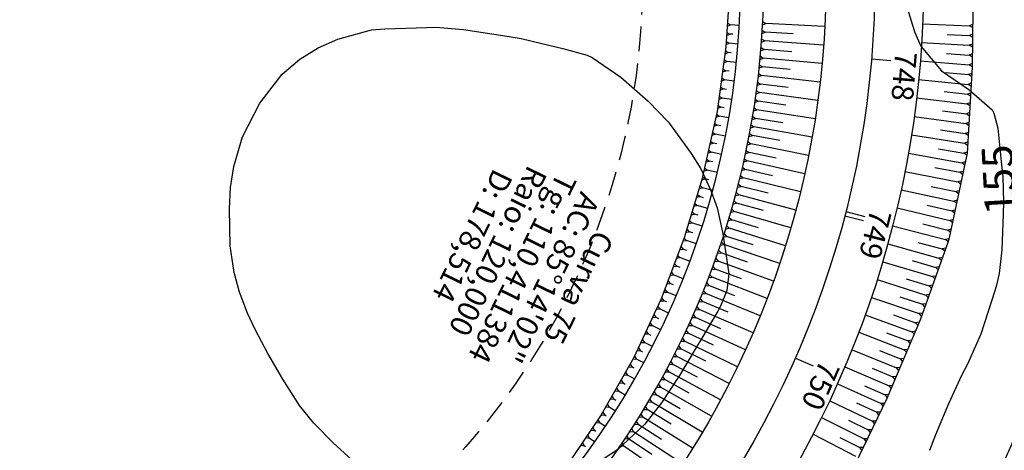
# Model space of a CAD drawing. Units: inches. Extents: x 406000 to 434981, y 9640892 to 9645000.
# Drawn here: x 406661 to 406788, y 9643033 to 9643088 of the extents above; entities that cross this region are included whole.
import ezdxf
from ezdxf.enums import TextEntityAlignment as Align

# ---------------------------------------------------------------- set-up
doc = ezdxf.new("R2010")
doc.units = ezdxf.units.IN
doc.header["$MEASUREMENT"] = 0
doc.linetypes.add('CONTINUO', pattern=[0])
doc.linetypes.add('HIDDEN', pattern=[9.525, 6.35, -3.175])
for name, color, linetype in [('0_ESTACAS', 7, 'Continuous'), ('0_TEXTO PLANTA', 2, 'Continuous'), ('0_TEXTO_ELEMENT_NOVO', 2, 'Continuous'), ('Coordenadas_Faixa', 2, 'Continuous'), ('CORTE', 1, 'Continuous'), ('Cotas', 7, 'Continuous'), ('Curvas Mestras', 32, 'Continuous'), ('EIXO_PISTA', 14, 'Continuous'), ('FAIXA DE DOMINIO LADO DIREITO', 240, 'Continuous'), ('FAIXA DE DOMINIO LADO ESQUERDO', 240, 'CONTINUO'), ('FOTOS', 253, 'Continuous'), ('LATERAL _PISTA', 7, 'Continuous'), ('TALUDES', 44, 'Continuous')]:
    doc.layers.add(name, color=color, linetype=linetype)
doc.styles.add('SIMPLEX', font='simplex', dxfattribs={"height": 0.2})
doc.styles.get("Standard").update_dxf_attribs({"font": 'txt.shx', "height": 2.8})
doc.styles.add('Style-STANDARD', font='STANDARD.shx')
doc.dimstyles.get("Standard").update_dxf_attribs({"dimtxt": 0.18, "dimasz": 0.18, "dimexe": 0.18, "dimexo": 0.0625, "dimgap": 0.09, "dimtad": 0, "dimtih": 1, "dimtoh": 1, "dimdec": 4, "dimzin": 0, "dimdsep": 46, "dimtxsty": 'Standard', "dimcen": 0.09, "dimadec": 0, "dimazin": 0, "dimtfac": 1, "dimtdec": 4, "dimtofl": 0, "dimtmove": 0, "dimatfit": 3, "dimfxl": 0, "dimtolj": 1, "dimtzin": 0, "dimarcsym": 0})
picture_1 = doc.add_image_def('image2.tif', size_in_pixel=(3334, 3334))

msp = doc.modelspace()

# ---------------------------------------------------------------- linework, layer by layer
at = {"layer": '0_ESTACAS', "linetype": 'CONTINUO', "flags": 128}
for points in [[(406771.23, 9643083.44), (406773.72, 9643083.23)], [(406767.8, 9643063.2), (406770.22, 9643062.58)], [(406767.93, 9643063.73), (406770.36, 9643063.12)], [(406761.42, 9643044.85), (406763.71, 9643043.84)]]:
    msp.add_lwpolyline(points, dxfattribs=at)
at = {"layer": 'CORTE', "color": 44, "linetype": 'CONTINUO', "flags": 128}
for points in [[(406765.34, 9643153.95), (406765.51, 9643153.72), (406770.21, 9643144.68), (406774.16, 9643135.42), (406775.95, 9643130.41), (406777.55, 9643125.6), (406780.73, 9643115.16), (406782.98, 9643104.41), (406784.35, 9643093.44), (406784.23, 9643082.37), (406783.57, 9643071.25), (406781.28, 9643060.34), (406781.1, 9643059.76), (406777.55, 9643049.85), (406773.23, 9643039.64), (406768.4, 9643029.67), (406762.25, 9643020.47), (406755.32, 9643011.89), (406748.01, 9643003.71), (406740.39, 9642995.81), (406732.07, 9642988.63), (406723.09, 9642982.27), (406721.06, 9642981.05)], [(406765.34, 9643153.95), (406765.51, 9643153.72), (406770.21, 9643144.68), (406774.16, 9643135.42), (406775.95, 9643130.41), (406777.55, 9643125.6), (406780.73, 9643115.16), (406782.98, 9643104.41), (406784.35, 9643093.44), (406784.23, 9643082.37), (406783.57, 9643071.25), (406781.28, 9643060.34), (406781.1, 9643059.76), (406777.55, 9643049.85), (406773.23, 9643039.64), (406768.4, 9643029.67), (406762.25, 9643020.47), (406755.32, 9643011.89), (406748.01, 9643003.71), (406740.39, 9642995.81), (406732.07, 9642988.63), (406723.09, 9642982.27), (406721.06, 9642981.05)], [(406753.71, 9643104.51), (406752.97, 9643101.87), (406752.98, 9643093.41), (406752.45, 9643084.98), (406751.31, 9643076.64), (406749.48, 9643068.42), (406749.36, 9643067.98), (406747.06, 9643060.37), (406744.08, 9643052.5), (406740.53, 9643044.85), (406736.35, 9643037.52), (406731.6, 9643030.51), (406726.29, 9643023.89), (406725.24, 9643021.69)], [(406753.71, 9643104.51), (406752.97, 9643101.87), (406752.98, 9643093.41), (406752.45, 9643084.98), (406751.31, 9643076.64), (406749.48, 9643068.42), (406749.36, 9643067.98), (406747.06, 9643060.37), (406744.08, 9643052.5), (406740.53, 9643044.85), (406736.35, 9643037.52), (406731.6, 9643030.51), (406726.29, 9643023.89), (406725.24, 9643021.69)]]:
    msp.add_lwpolyline(points, dxfattribs=at)
at = {"layer": 'Curvas Mestras', "flags": 128}
for points, elevation in [([(406775.27, 9643091.83), (406776.53, 9643087.76), (406776.84, 9643086.83), (406777.62, 9643085.04), (406780.26, 9643081.88), (406783.79, 9643079.47), (406786.82, 9643076.86), (406787.04, 9643076.42), (406787.56, 9643074.49), (406788.04, 9643069.78), (406788.17, 9643068.19), (406788.27, 9643065), (406788.24, 9643063.4), (406788.07, 9643058.82), (406787.71, 9643055.77), (406787.37, 9643054.27), (406787.15, 9643053.54), (406785.33, 9643047.94), (406783.61, 9643044.06), (406782.86, 9643042.59), (406781.18, 9643038.94), (406779.49, 9643034.95), (406778.74, 9643032.92)], 155), ([(406705.06, 9643030.91), (406701.79, 9643033.87), (406699.24, 9643036.45), (406697.4, 9643038.75), (406695.24, 9643042.15), (406693.33, 9643045.46), (406691.69, 9643048.54), (406690.68, 9643050.63), (406689.65, 9643053.34), (406688.95, 9643055.87), (406688.46, 9643059.34), (406688.36, 9643064.08), (406688.49, 9643066.83), (406688.93, 9643069.54), (406690.03, 9643073.38), (406692.26, 9643077.7), (406695.18, 9643081.45), (406697.46, 9643083.38), (406699.83, 9643084.84), (406702.37, 9643085.97), (406706.7, 9643087.18), (406708.42, 9643087.31), (406713.81, 9643087.48), (406715, 9643087.49), (406718.55, 9643087.2), (406724.48, 9643086.31), (406725, 9643086.23), (406726.03, 9643086.03), (406728.67, 9643085.42), (406731.38, 9643084.77), (406734.54, 9643083.91), (406735.2, 9643083.59), (406738.89, 9643081.07), (406742.42, 9643077.97), (406745, 9643075.31), (406745.26, 9643074.97), (406747.95, 9643071.21), (406749.19, 9643069.24), (406750.51, 9643066.47), (406751.3, 9643064.22), (406752, 9643061.09), (406752.14, 9643060.31), (406752.82, 9643055.73), (406752.57, 9643053.58), (406751.76, 9643051.54), (406751.4, 9643050.9), (406749.32, 9643047.41), (406748.6, 9643046.2), (406746.44, 9643042.59), (406744.13, 9643039.08), (406741.98, 9643036.34), (406738.44, 9643033.04), (406734.86, 9643030.72)], 160)]:
    msp.add_lwpolyline(points, dxfattribs=dict(at, elevation=elevation))
at = {"layer": 'EIXO_PISTA', "linetype": 'CONTINUO', "flags": 128}
msp.add_lwpolyline([(406758.88, 9644540.83), (406770.34, 9644376.81, -0.042584), (406769.95, 9644351.31), (406760.72, 9644259.67, 0.058066), (406761.62, 9644201.8), (406770.32, 9644135.99, -0.024329), (406772.34, 9644111.76), (406778.53, 9643930.93, 0.018179), (406779.82, 9643912.8), (406783.19, 9643881.36, -0.10663), (406776.53, 9643818.45), (406770.59, 9643800.41, 0.123335), (406765.31, 9643727.71), (406783.94, 9643621.04, -0.072451), (406785.16, 9643577.82), (406779.03, 9643525.33, 0.044508), (406778.3, 9643498.69), (406783.91, 9643407.57, -0.060291), (406781.79, 9643371.58), (406753.66, 9643216.41, 0.117926), (406756.75, 9643160.66), (406766.61, 9643127.63, -0.386736), (406696.69, 9642982.07, -0.386736)], format="xyb", dxfattribs=at)
at = {"layer": 'FAIXA DE DOMINIO LADO DIREITO', "linetype": 'HIDDEN', "ltscale": 0.5, "flags": 128}
msp.add_lwpolyline([(406789.04, 9644539.57), (406800.27, 9644378.91, -0.042584), (406799.8, 9644348.3), (406790.56, 9644256.66, 0.058066), (406791.36, 9644205.74), (406800.06, 9644139.93, -0.024329), (406802.32, 9644112.79), (406808.52, 9643931.96, 0.018179), (406809.65, 9643916), (406813.02, 9643884.56, -0.10663), (406805.03, 9643809.07), (406799.09, 9643791.03, 0.123335), (406794.87, 9643732.87), (406813.49, 9643626.21, -0.072451), (406814.96, 9643574.33), (406808.82, 9643521.84, 0.044508), (406808.24, 9643500.53), (406813.85, 9643409.41, -0.060291), (406811.31, 9643366.23), (406783.17, 9643211.06, 0.117926), (406785.49, 9643169.25), (406795.36, 9643136.21, -0.295092), (406749.77, 9642979.85, -0.295092)], format="xyb", dxfattribs=at)
at = {"layer": 'FAIXA DE DOMINIO LADO ESQUERDO', "linetype": 'HIDDEN', "ltscale": 0.5, "flags": 128}
msp.add_lwpolyline([(406728.72, 9644542.1), (406740.42, 9644374.72, -0.042584), (406740.1, 9644354.32), (406730.87, 9644262.67, 0.058066), (406731.87, 9644197.87), (406740.58, 9644132.06, -0.024329), (406742.35, 9644110.73), (406748.55, 9643929.9, 0.018179), (406749.99, 9643909.6), (406753.36, 9643878.15, -0.10663), (406748.04, 9643827.83), (406742.1, 9643809.78, 0.123335), (406735.76, 9643722.54), (406754.39, 9643615.88, -0.072451), (406755.37, 9643581.3), (406749.23, 9643528.81, 0.044508), (406748.35, 9643496.84), (406753.97, 9643405.72, -0.060291), (406752.27, 9643376.94), (406724.14, 9643221.76, 0.117926), (406728, 9643152.08), (406737.87, 9643119.04, -0.390055), (406684.46, 9643009.49), (406622.4, 9642985.18)], format="xyb", dxfattribs=at)
at = {"layer": 'LATERAL _PISTA', "color": 2, "linetype": 'CONTINUO', "flags": 128}
for points in [[(406752.53, 9644541.1), (406764.05, 9644376.37, -0.042584), (406763.67, 9644351.95), (406754.44, 9644260.3, 0.058066), (406755.36, 9644200.97), (406764.07, 9644135.16, -0.024329), (406766.03, 9644111.54), (406772.23, 9643930.71, 0.018179), (406773.54, 9643912.13), (406776.92, 9643880.68, -0.10663), (406770.54, 9643820.42), (406764.6, 9643802.38, 0.123335), (406759.1, 9643726.62), (406777.73, 9643619.96, -0.072451), (406778.9, 9643578.55), (406772.76, 9643526.06, 0.044508), (406772, 9643498.3), (406777.61, 9643407.18, -0.060291), (406775.58, 9643372.71), (406747.45, 9643217.53, 0.117926), (406750.7, 9643158.86), (406760.57, 9643125.82, -0.390055), (406693.1, 9642987.43), (406681.08, 9642982.72)], [(406765.22, 9644540.57), (406776.64, 9644377.25, -0.042584), (406776.23, 9644350.68), (406766.99, 9644259.03, 0.058066), (406767.87, 9644202.63), (406776.58, 9644136.82, -0.024329), (406778.64, 9644111.98), (406784.84, 9643931.14, 0.018179), (406786.09, 9643913.47), (406789.47, 9643882.03, -0.10663), (406782.53, 9643816.48), (406776.59, 9643798.43, 0.123335), (406771.53, 9643728.79), (406790.16, 9643622.13, -0.072451), (406791.43, 9643577.09), (406785.29, 9643524.59, 0.044508), (406784.59, 9643499.07), (406790.21, 9643407.95, -0.060291), (406788, 9643370.46), (406759.86, 9643215.28, 0.117926), (406762.79, 9643162.47), (406772.66, 9643129.43, -0.358486), (406710.42, 9642981.5, -0.358486)]]:
    msp.add_lwpolyline(points, format="xyb", dxfattribs=at)
at = {"layer": 'TALUDES'}
for p, q in [((406757.2, 9643088.21), (406757.59, 9643087.99)), ((406752.57, 9643086.84), (406752.95, 9643086.61)), ((406752.62, 9643087.62), (406753.03, 9643087.79)), ((406752.64, 9643088.02), (406753.03, 9643087.79)), ((406754.17, 9643087.73), (406753.03, 9643087.79)), ((406757.12, 9643086.7), (406757.53, 9643086.87)), ((406757.14, 9643087.09), (406757.53, 9643086.87)), ((406757.18, 9643087.81), (406757.59, 9643087.99)), ((406761.12, 9643086.65), (406757.53, 9643086.87)), ((406765.18, 9643087.61), (406757.59, 9643087.99)), ((406777.83, 9643087.95), (406783.89, 9643087.69)), ((406784.29, 9643087.87), (406783.89, 9643087.69)), ((406784.29, 9643087.47), (406783.89, 9643087.69)), ((406752.49, 9643085.66), (406752.88, 9643085.43)), ((406752.54, 9643086.44), (406752.95, 9643086.61)), ((406753.33, 9643086.59), (406752.95, 9643086.61)), ((406757.04, 9643085.58), (406757.45, 9643085.75)), ((406757.07, 9643085.98), (406757.45, 9643085.75)), ((406765.04, 9643085.21), (406757.45, 9643085.75)), ((406777.7, 9643085.55), (406783.86, 9643085.17)), ((406781.02, 9643086.58), (406783.88, 9643086.43)), ((406784.28, 9643086.61), (406783.88, 9643086.43)), ((406784.27, 9643086.21), (406783.88, 9643086.43)), ((406752.38, 9643084.48), (406752.75, 9643084.25)), ((406752.47, 9643085.26), (406752.88, 9643085.43)), ((406754.01, 9643085.34), (406752.88, 9643085.43)), ((406756.95, 9643084.47), (406757.37, 9643084.64)), ((406756.99, 9643084.87), (406757.37, 9643084.64)), ((406760.96, 9643084.34), (406757.37, 9643084.64)), ((406784.26, 9643085.34), (406783.86, 9643085.17)), ((406784.26, 9643084.94), (406783.86, 9643085.17)), ((406752.17, 9643082.91), (406752.59, 9643083.07)), ((406752.22, 9643083.3), (406752.59, 9643083.07)), ((406752.33, 9643084.08), (406752.75, 9643084.25)), ((406753.8, 9643082.95), (406752.59, 9643083.07)), ((406753.13, 9643084.21), (406752.75, 9643084.25)), ((406756.85, 9643083.36), (406757.27, 9643083.52)), ((406756.89, 9643083.76), (406757.27, 9643083.52)), ((406764.84, 9643082.82), (406757.27, 9643083.52)), ((406777.53, 9643083.16), (406783.84, 9643082.65)), ((406780.94, 9643084.12), (406783.85, 9643083.91)), ((406784.25, 9643084.08), (406783.85, 9643083.91)), ((406784.25, 9643083.68), (406783.85, 9643083.91)), ((406752.01, 9643081.74), (406752.43, 9643081.89)), ((406752.06, 9643082.14), (406752.43, 9643081.89)), ((406752.85, 9643081.85), (406752.43, 9643081.89)), ((406756.74, 9643082.25), (406757.16, 9643082.41)), ((406756.78, 9643082.65), (406757.16, 9643082.41)), ((406760.74, 9643082.04), (406757.16, 9643082.41)), ((406784.24, 9643082.81), (406783.84, 9643082.65)), ((406784.23, 9643082.41), (406783.84, 9643082.65)), ((406751.85, 9643080.57), (406752.27, 9643080.72)), ((406751.9, 9643080.97), (406752.27, 9643080.72)), ((406753.53, 9643080.56), (406752.27, 9643080.72)), ((406756.62, 9643081.14), (406757.04, 9643081.29)), ((406756.67, 9643081.54), (406757.04, 9643081.29)), ((406764.6, 9643080.43), (406757.04, 9643081.29)), ((406777.32, 9643080.77), (406783.7, 9643080.13)), ((406780.8, 9643081.66), (406783.77, 9643081.39)), ((406784.18, 9643081.55), (406783.77, 9643081.39)), ((406784.16, 9643081.15), (406783.77, 9643081.39)), ((406751.69, 9643079.4), (406752.11, 9643079.55)), ((406751.74, 9643079.8), (406752.11, 9643079.55)), ((406752.54, 9643079.49), (406752.11, 9643079.55)), ((406756.39, 9643079.32), (406756.76, 9643079.07)), ((406756.49, 9643080.03), (406756.91, 9643080.18)), ((406756.54, 9643080.43), (406756.91, 9643080.18)), ((406760.48, 9643079.74), (406756.91, 9643080.18)), ((406780.61, 9643079.2), (406783.62, 9643078.87)), ((406784.11, 9643080.29), (406783.7, 9643080.13)), ((406784.09, 9643079.89), (406783.7, 9643080.13)), ((406751.53, 9643078.23), (406751.95, 9643078.37)), ((406751.58, 9643078.63), (406751.95, 9643078.37)), ((406753.2, 9643078.19), (406751.95, 9643078.37)), ((406756.18, 9643077.82), (406756.61, 9643077.96)), ((406756.24, 9643078.22), (406756.61, 9643077.96)), ((406756.34, 9643078.93), (406756.76, 9643079.07)), ((406760.17, 9643077.44), (406756.61, 9643077.96)), ((406764.3, 9643078.05), (406756.76, 9643079.07)), ((406777.06, 9643078.38), (406783.55, 9643077.61)), ((406784.03, 9643079.02), (406783.62, 9643078.87)), ((406784.01, 9643078.62), (406783.62, 9643078.87)), ((406751.37, 9643077.06), (406751.79, 9643077.2)), ((406751.42, 9643077.46), (406751.79, 9643077.2)), ((406752.21, 9643077.13), (406751.79, 9643077.2)), ((406756.01, 9643076.72), (406756.44, 9643076.86)), ((406756.08, 9643077.12), (406756.44, 9643076.86)), ((406763.95, 9643075.68), (406756.44, 9643076.86)), ((406780.39, 9643076.74), (406783.48, 9643076.35)), ((406783.96, 9643077.76), (406783.55, 9643077.61)), ((406783.94, 9643077.36), (406783.55, 9643077.61)), ((406751.15, 9643075.9), (406751.59, 9643076.03)), ((406751.23, 9643076.29), (406751.59, 9643076.03)), ((406752.82, 9643075.82), (406751.59, 9643076.03)), ((406755.83, 9643075.62), (406756.26, 9643075.75)), ((406755.9, 9643076.01), (406756.26, 9643075.75)), ((406759.81, 9643075.16), (406756.26, 9643075.75)), ((406776.75, 9643076), (406783.4, 9643075.08)), ((406783.88, 9643076.49), (406783.48, 9643076.35)), ((406783.86, 9643076.09), (406783.48, 9643076.35)), ((406750.89, 9643074.75), (406751.33, 9643074.87)), ((406750.98, 9643075.14), (406751.33, 9643074.87)), ((406751.77, 9643074.79), (406751.33, 9643074.87)), ((406755.64, 9643074.52), (406756.07, 9643074.65)), ((406755.71, 9643074.91), (406756.07, 9643074.65)), ((406763.56, 9643073.31), (406756.07, 9643074.65)), ((406780.15, 9643074.28), (406783.33, 9643073.81)), ((406783.81, 9643075.22), (406783.4, 9643075.08)), ((406783.78, 9643074.82), (406783.4, 9643075.08)), ((406750.46, 9643072.83), (406750.81, 9643072.56)), ((406750.63, 9643073.59), (406751.07, 9643073.72)), ((406750.72, 9643073.99), (406751.07, 9643073.72)), ((406752.39, 9643073.46), (406751.07, 9643073.72)), ((406755.44, 9643073.42), (406755.87, 9643073.55)), ((406755.51, 9643073.82), (406755.87, 9643073.55)), ((406759.41, 9643072.88), (406755.87, 9643073.55)), ((406776.4, 9643073.63), (406783.25, 9643072.55)), ((406783.73, 9643073.95), (406783.33, 9643073.81)), ((406783.71, 9643073.55), (406783.33, 9643073.81)), ((406750.21, 9643071.68), (406750.55, 9643071.4)), ((406750.38, 9643072.44), (406750.81, 9643072.56)), ((406751.28, 9643072.46), (406750.81, 9643072.56)), ((406755.08, 9643071.63), (406755.43, 9643071.35)), ((406755.22, 9643072.33), (406755.65, 9643072.45)), ((406755.3, 9643072.72), (406755.65, 9643072.45)), ((406763.11, 9643070.95), (406755.65, 9643072.45)), ((406779.89, 9643071.83), (406783.17, 9643071.28)), ((406783.66, 9643072.68), (406783.25, 9643072.55)), ((406783.63, 9643072.27), (406783.25, 9643072.55)), ((406749.95, 9643070.53), (406750.3, 9643070.25)), ((406750.12, 9643071.29), (406750.55, 9643071.4)), ((406751.9, 9643071.11), (406750.55, 9643071.4)), ((406754.84, 9643070.54), (406755.19, 9643070.26)), ((406754.99, 9643071.24), (406755.43, 9643071.35)), ((406758.95, 9643070.61), (406755.43, 9643071.35)), ((406776.01, 9643071.26), (406782.91, 9643070.04)), ((406783.58, 9643071.4), (406783.17, 9643071.28)), ((406783.53, 9643071.02), (406783.17, 9643071.28)), ((406749.61, 9643068.99), (406750.04, 9643069.09)), ((406749.7, 9643069.38), (406750.04, 9643069.09)), ((406749.86, 9643070.14), (406750.3, 9643070.25)), ((406751.35, 9643068.77), (406750.04, 9643069.09)), ((406750.77, 9643070.14), (406750.3, 9643070.25)), ((406754.51, 9643069.06), (406754.94, 9643069.16)), ((406754.6, 9643069.45), (406754.94, 9643069.16)), ((406754.76, 9643070.15), (406755.19, 9643070.26)), ((406758.45, 9643068.35), (406754.94, 9643069.16)), ((406762.61, 9643068.6), (406755.19, 9643070.26)), ((406779.42, 9643069.4), (406782.65, 9643068.8)), ((406783.35, 9643070.16), (406782.91, 9643070.04)), ((406783.26, 9643069.77), (406782.91, 9643070.04)), ((406749.32, 9643067.84), (406749.77, 9643067.94)), ((406749.43, 9643068.23), (406749.77, 9643067.94)), ((406750.22, 9643067.82), (406749.77, 9643067.94)), ((406754.25, 9643067.98), (406754.68, 9643068.08)), ((406754.34, 9643068.37), (406754.68, 9643068.08)), ((406762.07, 9643066.27), (406754.68, 9643068.08)), ((406775.56, 9643068.9), (406782.39, 9643067.56)), ((406783.08, 9643068.92), (406782.65, 9643068.8)), ((406783, 9643068.53), (406782.65, 9643068.8)), ((406748.98, 9643066.71), (406749.43, 9643066.8)), ((406749.1, 9643067.1), (406749.43, 9643066.8)), ((406750.75, 9643066.45), (406749.43, 9643066.8)), ((406753.97, 9643066.9), (406754.41, 9643066.99)), ((406754.07, 9643067.28), (406754.41, 9643066.99)), ((406757.9, 9643066.1), (406754.41, 9643066.99)), ((406775.08, 9643066.55), (406781.87, 9643065.08)), ((406778.92, 9643066.98), (406782.13, 9643066.32)), ((406782.82, 9643067.68), (406782.39, 9643067.56)), ((406782.74, 9643067.28), (406782.39, 9643067.56)), ((406748.64, 9643065.59), (406749.08, 9643065.67)), ((406748.75, 9643065.97), (406749.08, 9643065.67)), ((406749.56, 9643065.53), (406749.08, 9643065.67)), ((406753.69, 9643065.82), (406754.13, 9643065.91)), ((406753.79, 9643066.2), (406754.13, 9643065.91)), ((406761.47, 9643063.94), (406754.13, 9643065.91)), ((406782.3, 9643065.19), (406781.87, 9643065.08)), ((406782.56, 9643066.43), (406782.13, 9643066.32)), ((406782.48, 9643066.04), (406782.13, 9643066.32)), ((406748.3, 9643064.46), (406748.74, 9643064.54)), ((406748.41, 9643064.84), (406748.74, 9643064.54)), ((406750.1, 9643064.14), (406748.74, 9643064.54)), ((406753.2, 9643064.05), (406753.53, 9643063.75)), ((406753.39, 9643064.74), (406753.83, 9643064.83)), ((406753.5, 9643065.13), (406753.83, 9643064.83)), ((406757.3, 9643063.86), (406753.83, 9643064.83)), ((406774.55, 9643064.21), (406781.35, 9643062.6)), ((406778.41, 9643064.56), (406781.61, 9643063.84)), ((406782.04, 9643063.94), (406781.61, 9643063.84)), ((406782.22, 9643064.8), (406781.87, 9643065.08)), ((406747.96, 9643063.33), (406748.4, 9643063.41)), ((406748.07, 9643063.72), (406748.4, 9643063.41)), ((406748.88, 9643063.26), (406748.4, 9643063.41)), ((406752.77, 9643062.6), (406753.21, 9643062.68)), ((406752.88, 9643062.98), (406753.21, 9643062.68)), ((406753.09, 9643063.67), (406753.53, 9643063.75)), ((406756.66, 9643061.64), (406753.21, 9643062.68)), ((406760.83, 9643061.63), (406753.53, 9643063.75)), ((406781.78, 9643062.7), (406781.35, 9643062.6)), ((406781.96, 9643063.55), (406781.61, 9643063.84)), ((406747.39, 9643061.46), (406747.71, 9643061.14)), ((406747.61, 9643062.21), (406748.05, 9643062.27)), ((406747.73, 9643062.59), (406748.05, 9643062.27)), ((406749.39, 9643061.84), (406748.05, 9643062.27)), ((406752.44, 9643061.53), (406752.88, 9643061.61)), ((406752.56, 9643061.92), (406752.88, 9643061.61)), ((406760.13, 9643059.33), (406752.88, 9643061.61)), ((406773.97, 9643061.88), (406780.8, 9643060.13)), ((406777.87, 9643062.15), (406781.09, 9643061.36)), ((406781.52, 9643061.46), (406781.09, 9643061.36)), ((406781.7, 9643062.31), (406781.35, 9643062.6)), ((406747.04, 9643060.33), (406747.35, 9643060.01)), ((406747.27, 9643061.08), (406747.71, 9643061.14)), ((406748.17, 9643060.99), (406747.71, 9643061.14)), ((406752.1, 9643060.47), (406752.54, 9643060.54)), ((406752.22, 9643060.85), (406752.54, 9643060.54)), ((406755.96, 9643059.43), (406752.54, 9643060.54)), ((406781.25, 9643060.22), (406780.8, 9643060.13)), ((406781.13, 9643059.84), (406780.8, 9643060.13)), ((406781.44, 9643061.06), (406781.09, 9643061.36)), ((406746.48, 9643058.85), (406746.93, 9643058.9)), ((406746.63, 9643059.23), (406746.93, 9643058.9)), ((406746.9, 9643059.95), (406747.35, 9643060.01)), ((406747.39, 9643058.74), (406746.93, 9643058.9)), ((406748.63, 9643059.57), (406747.35, 9643060.01)), ((406751.74, 9643059.41), (406752.19, 9643059.48)), ((406751.87, 9643059.79), (406752.19, 9643059.48)), ((406759.39, 9643057.05), (406752.19, 9643059.48)), ((406773.35, 9643059.56), (406779.95, 9643057.73)), ((406777.22, 9643059.77), (406780.38, 9643058.93)), ((406780.84, 9643059.02), (406780.38, 9643058.93)), ((406780.7, 9643058.64), (406780.38, 9643058.93)), ((406746.07, 9643057.75), (406746.51, 9643057.8)), ((406746.21, 9643058.12), (406746.51, 9643057.8)), ((406747.81, 9643057.31), (406746.51, 9643057.8)), ((406751.14, 9643057.68), (406751.45, 9643057.36)), ((406751.38, 9643058.36), (406751.83, 9643058.42)), ((406751.51, 9643058.74), (406751.83, 9643058.42)), ((406755.23, 9643057.23), (406751.83, 9643058.42)), ((406780.41, 9643057.82), (406779.95, 9643057.73)), ((406780.27, 9643057.44), (406779.95, 9643057.73)), ((406745.65, 9643056.65), (406746.09, 9643056.69)), ((406745.79, 9643057.02), (406746.09, 9643056.69)), ((406746.55, 9643056.51), (406746.09, 9643056.69)), ((406750.62, 9643056.26), (406751.07, 9643056.31)), ((406750.76, 9643056.64), (406751.07, 9643056.31)), ((406751.01, 9643057.31), (406751.45, 9643057.36)), ((406754.44, 9643055.05), (406751.07, 9643056.31)), ((406758.6, 9643054.78), (406751.45, 9643057.36)), ((406772.69, 9643057.25), (406779.1, 9643055.35)), ((406776.47, 9643057.42), (406779.53, 9643056.54)), ((406779.98, 9643056.62), (406779.53, 9643056.54)), ((406779.84, 9643056.24), (406779.53, 9643056.54)), ((406745.23, 9643055.54), (406745.68, 9643055.58)), ((406745.38, 9643055.92), (406745.68, 9643055.58)), ((406746.94, 9643055.07), (406745.68, 9643055.58)), ((406750.23, 9643055.22), (406750.67, 9643055.26)), ((406750.37, 9643055.59), (406750.67, 9643055.26)), ((406757.77, 9643052.54), (406750.67, 9643055.26)), ((406775.7, 9643055.07), (406778.67, 9643054.16)), ((406779.55, 9643055.43), (406779.1, 9643055.35)), ((406779.42, 9643055.05), (406779.1, 9643055.35)), ((406744.82, 9643054.44), (406745.26, 9643054.47)), ((406744.96, 9643054.82), (406745.26, 9643054.47)), ((406745.69, 9643054.29), (406745.26, 9643054.47)), ((406749.82, 9643054.18), (406750.26, 9643054.22)), ((406749.97, 9643054.55), (406750.26, 9643054.22)), ((406753.61, 9643052.89), (406750.26, 9643054.22)), ((406771.98, 9643054.96), (406778.24, 9643052.97)), ((406779.12, 9643054.23), (406778.67, 9643054.16)), ((406778.99, 9643053.85), (406778.67, 9643054.16)), ((406744.13, 9643052.61), (406744.42, 9643052.25)), ((406744.4, 9643053.34), (406744.84, 9643053.36)), ((406744.54, 9643053.71), (406744.84, 9643053.36)), ((406746.03, 9643052.86), (406744.84, 9643053.36)), ((406749.13, 9643052.48), (406749.42, 9643052.14)), ((406749.4, 9643053.15), (406749.85, 9643053.18)), ((406749.55, 9643053.52), (406749.85, 9643053.18)), ((406756.88, 9643050.3), (406749.85, 9643053.18)), ((406771.23, 9643052.68), (406777.39, 9643050.59)), ((406774.91, 9643052.74), (406777.82, 9643051.78)), ((406778.69, 9643053.04), (406778.24, 9643052.97)), ((406778.56, 9643052.66), (406778.24, 9643052.97)), ((406743.63, 9643051.53), (406743.91, 9643051.18)), ((406743.96, 9643052.23), (406744.42, 9643052.25)), ((406744.8, 9643052.09), (406744.42, 9643052.25)), ((406748.69, 9643051.46), (406748.98, 9643051.12)), ((406748.97, 9643052.12), (406749.42, 9643052.14)), ((406752.74, 9643050.75), (406749.42, 9643052.14)), ((406778.27, 9643051.84), (406777.82, 9643051.78)), ((406778.13, 9643051.47), (406777.82, 9643051.78)), ((406742.97, 9643050.1), (406743.41, 9643050.11)), ((406743.14, 9643050.46), (406743.41, 9643050.11)), ((406743.8, 9643049.92), (406743.41, 9643050.11)), ((406743.46, 9643051.17), (406743.91, 9643051.18)), ((406745.05, 9643050.66), (406743.91, 9643051.18)), ((406748.08, 9643050.07), (406748.53, 9643050.09)), ((406748.24, 9643050.44), (406748.53, 9643050.09)), ((406748.53, 9643051.09), (406748.98, 9643051.12)), ((406751.81, 9643048.62), (406748.53, 9643050.09)), ((406755.95, 9643048.09), (406748.98, 9643051.12)), ((406770.44, 9643050.41), (406776.44, 9643048.25)), ((406774.08, 9643050.41), (406776.93, 9643049.41)), ((406777.84, 9643050.65), (406777.39, 9643050.59)), ((406777.7, 9643050.27), (406777.39, 9643050.59)), ((406742.47, 9643049.03), (406742.91, 9643049.03)), ((406742.64, 9643049.39), (406742.91, 9643049.03)), ((406744.03, 9643048.49), (406742.91, 9643049.03)), ((406747.62, 9643049.05), (406748.07, 9643049.07)), ((406747.79, 9643049.42), (406748.07, 9643049.07)), ((406754.97, 9643045.9), (406748.07, 9643049.07)), ((406777.39, 9643049.47), (406776.93, 9643049.41)), ((406777.24, 9643049.1), (406776.93, 9643049.41)), ((406741.97, 9643047.96), (406742.42, 9643047.96)), ((406742.14, 9643048.32), (406742.42, 9643047.96)), ((406742.78, 9643047.77), (406742.42, 9643047.96)), ((406746.84, 9643047.4), (406747.11, 9643047.04)), ((406747.15, 9643048.04), (406747.59, 9643048.05)), ((406747.32, 9643048.41), (406747.59, 9643048.05)), ((406750.85, 9643046.52), (406747.59, 9643048.05)), ((406769.61, 9643048.17), (406775.46, 9643045.93)), ((406773.18, 9643048.12), (406775.95, 9643047.09)), ((406776.9, 9643048.3), (406776.44, 9643048.25)), ((406776.74, 9643047.93), (406776.44, 9643048.25)), ((406741.15, 9643046.18), (406741.42, 9643045.8)), ((406741.48, 9643046.88), (406741.92, 9643046.88)), ((406741.65, 9643047.25), (406741.92, 9643046.88)), ((406742.96, 9643046.34), (406741.92, 9643046.88)), ((406746.35, 9643046.4), (406746.62, 9643046.04)), ((406746.66, 9643047.04), (406747.11, 9643047.04)), ((406753.95, 9643043.73), (406747.11, 9643047.04)), ((406776.4, 9643047.14), (406775.95, 9643047.09)), ((406776.25, 9643046.77), (406775.95, 9643047.09)), ((406740.65, 9643045.1), (406740.92, 9643044.72)), ((406740.98, 9643045.81), (406741.42, 9643045.8)), ((406741.73, 9643045.63), (406741.42, 9643045.8)), ((406745.67, 9643045.04), (406746.11, 9643045.04)), ((406745.85, 9643045.4), (406746.11, 9643045.04)), ((406752.88, 9643041.58), (406746.11, 9643045.04)), ((406746.17, 9643046.04), (406746.62, 9643046.04)), ((406749.84, 9643044.44), (406746.62, 9643046.04)), ((406768.73, 9643045.93), (406774.48, 9643043.61)), ((406772.26, 9643045.83), (406774.97, 9643044.77)), ((406775.91, 9643045.97), (406775.46, 9643045.93)), ((406775.76, 9643045.6), (406775.46, 9643045.93)), ((406739.88, 9643043.71), (406740.33, 9643043.69)), ((406740.08, 9643044.06), (406740.33, 9643043.69)), ((406740.62, 9643043.53), (406740.33, 9643043.69)), ((406740.47, 9643044.74), (406740.92, 9643044.72)), ((406741.84, 9643044.22), (406740.92, 9643044.72)), ((406745.15, 9643044.05), (406745.6, 9643044.04)), ((406745.34, 9643044.41), (406745.6, 9643044.04)), ((406748.79, 9643042.37), (406745.6, 9643044.04)), ((406767.81, 9643043.72), (406773.5, 9643041.29)), ((406774.93, 9643043.64), (406774.48, 9643043.61)), ((406774.77, 9643043.27), (406774.48, 9643043.61)), ((406775.42, 9643044.81), (406774.97, 9643044.77)), ((406775.26, 9643044.44), (406774.97, 9643044.77)), ((406739.3, 9643042.68), (406739.74, 9643042.66)), ((406739.5, 9643043.03), (406739.74, 9643042.66)), ((406740.67, 9643042.13), (406739.74, 9643042.66)), ((406744.28, 9643042.44), (406744.54, 9643042.07)), ((406744.63, 9643043.07), (406745.07, 9643043.06)), ((406744.82, 9643043.42), (406745.07, 9643043.06)), ((406751.76, 9643039.46), (406745.07, 9643043.06)), ((406771.31, 9643043.56), (406773.99, 9643042.45)), ((406774.43, 9643042.48), (406773.99, 9643042.45)), ((406774.28, 9643042.11), (406773.99, 9643042.45)), ((406738.71, 9643041.66), (406739.16, 9643041.62)), ((406738.91, 9643042), (406739.16, 9643041.62)), ((406739.44, 9643041.46), (406739.16, 9643041.62)), ((406743.55, 9643041.12), (406743.99, 9643041.09)), ((406743.74, 9643041.47), (406743.99, 9643041.09)), ((406750.6, 9643037.35), (406743.99, 9643041.09)), ((406744.09, 9643042.09), (406744.54, 9643042.07)), ((406747.69, 9643040.33), (406744.54, 9643042.07)), ((406766.84, 9643041.52), (406772.47, 9643038.99)), ((406770.35, 9643041.29), (406773.01, 9643040.13)), ((406773.94, 9643041.31), (406773.5, 9643041.29)), ((406773.79, 9643040.95), (406773.5, 9643041.29)), ((406737.74, 9643039.95), (406737.98, 9643039.56)), ((406738.13, 9643040.63), (406738.57, 9643040.59)), ((406738.33, 9643040.98), (406738.57, 9643040.59)), ((406739.45, 9643040.06), (406738.57, 9643040.59)), ((406742.99, 9643040.15), (406743.44, 9643040.12)), ((406743.19, 9643040.5), (406743.44, 9643040.12)), ((406746.55, 9643038.32), (406743.44, 9643040.12)), ((406773.45, 9643040.15), (406773.01, 9643040.13)), ((406773.29, 9643039.78), (406773.01, 9643040.13)), ((406736.96, 9643038.57), (406737.39, 9643038.53)), ((406737.15, 9643038.92), (406737.39, 9643038.53)), ((406738.18, 9643038.02), (406737.39, 9643038.53)), ((406737.54, 9643039.6), (406737.98, 9643039.56)), ((406738.23, 9643039.4), (406737.98, 9643039.56)), ((406742.06, 9643038.58), (406742.29, 9643038.2)), ((406742.42, 9643039.19), (406742.87, 9643039.16)), ((406742.63, 9643039.53), (406742.87, 9643039.16)), ((406749.4, 9643035.28), (406742.87, 9643039.16)), ((406765.84, 9643039.34), (406771.37, 9643036.72)), ((406769.32, 9643039.06), (406771.92, 9643037.86)), ((406772.93, 9643039.01), (406772.47, 9643038.99)), ((406772.75, 9643038.65), (406772.47, 9643038.99)), ((406736.37, 9643037.54), (406736.8, 9643037.49)), ((406736.57, 9643037.89), (406736.8, 9643037.49)), ((406737, 9643037.36), (406736.8, 9643037.49)), ((406741.26, 9643037.28), (406741.71, 9643037.24)), ((406741.47, 9643037.62), (406741.71, 9643037.24)), ((406748.15, 9643033.23), (406741.71, 9643037.24)), ((406741.85, 9643038.23), (406742.29, 9643038.2)), ((406745.37, 9643036.33), (406742.29, 9643038.2)), ((406772.37, 9643037.87), (406771.92, 9643037.86)), ((406772.2, 9643037.51), (406771.92, 9643037.86)), ((406735.7, 9643036.55), (406736.15, 9643036.5)), ((406735.93, 9643036.88), (406736.15, 9643036.5)), ((406736.86, 9643036.01), (406736.15, 9643036.5)), ((406740.67, 9643036.34), (406741.11, 9643036.29)), ((406740.88, 9643036.68), (406741.11, 9643036.29)), ((406744.14, 9643034.36), (406741.11, 9643036.29)), ((406764.79, 9643037.18), (406770.27, 9643034.46)), ((406768.25, 9643036.84), (406770.82, 9643035.59)), ((406771.82, 9643036.73), (406771.37, 9643036.72)), ((406771.65, 9643036.37), (406771.37, 9643036.72)), ((406734.6, 9643034.92), (406734.81, 9643034.53)), ((406735.04, 9643035.57), (406735.48, 9643035.51)), ((406735.26, 9643035.9), (406735.48, 9643035.51)), ((406735.67, 9643035.38), (406735.48, 9643035.51)), ((406739.67, 9643034.81), (406739.89, 9643034.42)), ((406740.06, 9643035.4), (406740.5, 9643035.35)), ((406740.28, 9643035.74), (406740.5, 9643035.35)), ((406746.86, 9643031.2), (406740.5, 9643035.35)), ((406763.71, 9643035.04), (406769.18, 9643032.19)), ((406771.27, 9643035.6), (406770.82, 9643035.59)), ((406771.1, 9643035.24), (406770.82, 9643035.59)), ((406733.71, 9643033.61), (406734.14, 9643033.54)), ((406733.93, 9643033.94), (406734.14, 9643033.54)), ((406734.31, 9643033.42), (406734.14, 9643033.54)), ((406734.37, 9643034.59), (406734.81, 9643034.53)), ((406735.5, 9643034.04), (406734.81, 9643034.53)), ((406738.82, 9643033.55), (406739.26, 9643033.49)), ((406739.04, 9643033.88), (406739.26, 9643033.49)), ((406745.53, 9643029.21), (406739.26, 9643033.49)), ((406739.44, 9643034.47), (406739.89, 9643034.42)), ((406742.88, 9643032.42), (406739.89, 9643034.42)), ((406767.17, 9643034.63), (406769.72, 9643033.33)), ((406770.72, 9643034.46), (406770.27, 9643034.46)), ((406770.54, 9643034.1), (406770.27, 9643034.46)), ((406770.17, 9643033.32), (406769.72, 9643033.33)), ((406769.99, 9643032.96), (406769.72, 9643033.33))]:
    msp.add_line(p, q, dxfattribs=at)
for radius, start, end in [(105.69, 303.7068, 11.6641), (102.69, 315.7891, 6.2708)]:
    msp.add_arc((406651.63, 9643093.29), radius, start, end, dxfattribs=at)

# ---------------------------------------------------------------- texts
at = {"layer": '0_TEXTO PLANTA', "color": 2, "style": 'SIMPLEX'}
for s, rotation, p in [('748', 265.2901, (406774.32, 9643084.45)), ('749', 255.7408, (406771.15, 9643064.21)), ('750', 246.1915, (406764.67, 9643044.79))]:
    msp.add_text(s, height=2.8, rotation=rotation, dxfattribs=at).set_placement(p)
at = {"layer": '0_TEXTO_ELEMENT_NOVO', "style": 'SIMPLEX'}
for s, p in [('D: 178,514', (406722.5, 9643069.44)), ('Raio: 120,000', (406726.94, 9643069.87)), ('Tg: 110,411384', (406730.72, 9643068.96)), ('AC: 85%%d14\'02"', (406733.73, 9643066.46)), ('Curva 75', (406735.55, 9643061.53))]:
    msp.add_text(s, height=2.8, rotation=244.0099, dxfattribs=at).set_placement(p)
at = {"layer": 'Cotas', "style": 'Style-STANDARD'}
msp.add_text('155', height=4, rotation=93.2068, dxfattribs=at).set_placement((406787.66, 9643067.83, 155), align=Align.MIDDLE_CENTER)

# ---------------------------------------------------------------- referenced raster images: frames only (the image files are external)
at = {"layer": 'FOTOS'}
image = msp.add_image(picture_1, insert=(406000, 9643000), size_in_units=(1000, 1000), dxfattribs=at)
image.dxf.flags = 7

# ---------------------------------------------------------------- leaders
at = {"layer": 'Coordenadas_Faixa', "annotation_type": 0, "has_hookline": 1, "hookline_direction": 1, "text_width": 35}
msp.add_leader([(406684.46, 9643009.49), (406645.11, 9643042), (406644.93, 9643042)], dimstyle='Standard', override={"dimtfill": 1, "dimtfillclr": 256}, dxfattribs=at)

doc.saveas('drawing.dxf')
